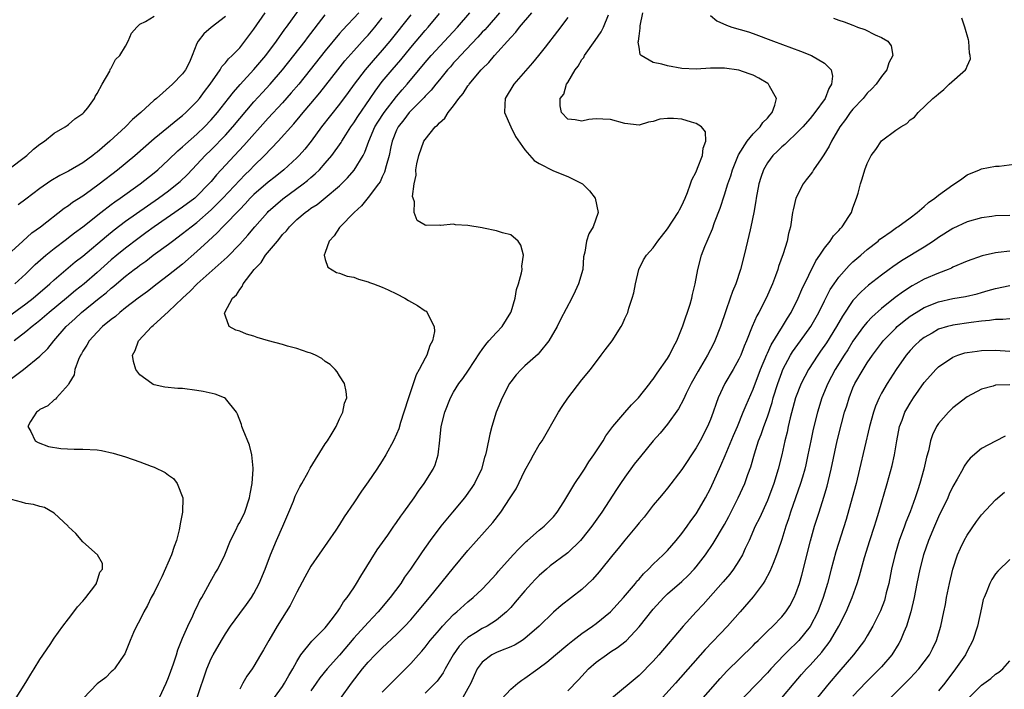
# Model space of a CAD drawing. Units: inches. Extents: x 2640000 to 2643000, y 1473035 to 1476000.
# Drawn here: x 2641538 to 2641676, y 1473894 to 1473988 of the extents above; entities that cross this region are included whole.
import ezdxf

# ---------------------------------------------------------------- set-up
doc = ezdxf.new("R2010")
doc.units = ezdxf.units.IN
doc.header["$MEASUREMENT"] = 0
doc.layers.add('LD26401473_2ft', color=242, linetype='Continuous')

msp = doc.modelspace()

# ---------------------------------------------------------------- linework, layer by layer
at = {"layer": 'LD26401473_2ft'}
for points, elevation in [([(2641537.45, 1473951), (2641539, 1473952.4), (2641539.64, 1473953), (2641540.31, 1473953.69), (2641541.81, 1473955), (2641543, 1473955.95), (2641544.72, 1473957.28), (2641545, 1473957.48), (2641545.84, 1473958.15), (2641547, 1473959.01), (2641549.52, 1473961), (2641551, 1473962.14), (2641551.49, 1473962.51), (2641552.22, 1473963), (2641555.03, 1473965), (2641557, 1473966.58), (2641557.5, 1473967), (2641559, 1473968.37), (2641560.35, 1473969.65), (2641561, 1473970.19), (2641561.41, 1473970.59), (2641563, 1473971.97), (2641564.07, 1473973), (2641565, 1473973.98), (2641565.88, 1473975), (2641567.44, 1473977), (2641568.11, 1473977.89), (2641569.05, 1473978.96), (2641571, 1473981.03), (2641572.67, 1473983), (2641574.15, 1473985), (2641575.32, 1473986.68), (2641575.57, 1473987), (2641577.86, 1473990.14)], 9038), ([(2641534.62, 1473945), (2641539, 1473948.2), (2641540.03, 1473949), (2641542.39, 1473951), (2641543, 1473951.55), (2641545.94, 1473954.06), (2641547, 1473954.89), (2641550.31, 1473957.69), (2641551.42, 1473958.58), (2641553, 1473959.76), (2641556.06, 1473961.94), (2641557.61, 1473963), (2641559, 1473964.04), (2641560.23, 1473965), (2641560.64, 1473965.36), (2641561.66, 1473966.34), (2641563, 1473967.73), (2641564.18, 1473969), (2641565, 1473969.8), (2641567, 1473971.86), (2641568.03, 1473973), (2641571, 1473976.53), (2641572.18, 1473977.82), (2641573.27, 1473979), (2641575, 1473980.99), (2641576.61, 1473983), (2641578.17, 1473985), (2641578.52, 1473985.48), (2641581, 1473988.73)], 9040), ([(2641536.48, 1473967), (2641539.16, 1473969), (2641540.11, 1473969.89), (2641541, 1473970.57), (2641541.64, 1473971), (2641543, 1473972.12), (2641544.55, 1473973), (2641544.79, 1473973.21), (2641545, 1473973.34), (2641545.88, 1473974.12), (2641547, 1473974.86), (2641547.07, 1473974.93), (2641547.15, 1473975), (2641547.69, 1473975.69), (2641548.65, 1473977), (2641548.73, 1473977.27), (2641549, 1473977.68), (2641549.73, 1473979), (2641550.78, 1473980.79), (2641550.86, 1473981), (2641550.88, 1473981.12), (2641551, 1473981.23), (2641551.57, 1473982.43), (2641552.18, 1473983), (2641553, 1473984.31), (2641553.37, 1473985), (2641553.85, 1473986.15), (2641554.58, 1473987), (2641555, 1473987.42), (2641555.79, 1473987.79), (2641557, 1473988.52)], 9032), ([(2641537, 1473955.54), (2641538.58, 1473957), (2641539.87, 1473958.13), (2641541.06, 1473959), (2641544.4, 1473961.6), (2641545, 1473961.98), (2641545.57, 1473962.43), (2641547, 1473963.35), (2641548.23, 1473964.23), (2641549.28, 1473965), (2641551.86, 1473967), (2641554.28, 1473969), (2641557, 1473971.38), (2641559.01, 1473973), (2641560.09, 1473973.91), (2641561, 1473974.58), (2641561.46, 1473975), (2641563, 1473976.56), (2641563.37, 1473977), (2641564.05, 1473977.95), (2641564.88, 1473979), (2641566.27, 1473981), (2641566.52, 1473981.48), (2641567, 1473981.97), (2641567.44, 1473982.56), (2641567.94, 1473983), (2641569, 1473984.09), (2641569.74, 1473985), (2641571, 1473986.72), (2641572.56, 1473989)], 9036), ([(2641537, 1473937.73), (2641538.69, 1473939), (2641541, 1473940.87), (2641542.09, 1473941.91), (2641542.95, 1473943), (2641544.66, 1473945), (2641545.89, 1473946.11), (2641546.83, 1473947), (2641549.32, 1473949), (2641550.27, 1473949.73), (2641551, 1473950.4), (2641551.34, 1473950.66), (2641551.73, 1473951), (2641553, 1473952.05), (2641554.21, 1473953), (2641554.66, 1473953.34), (2641555, 1473953.61), (2641555.82, 1473954.18), (2641556.86, 1473955), (2641559, 1473956.55), (2641559.59, 1473957), (2641561, 1473958.03), (2641562.19, 1473959), (2641563, 1473959.61), (2641565, 1473961.35), (2641566.66, 1473963), (2641569, 1473965.55), (2641569.71, 1473966.29), (2641570.46, 1473967), (2641571, 1473967.56), (2641572.48, 1473969), (2641574.4, 1473971), (2641576.58, 1473973.42), (2641577.5, 1473974.5), (2641577.9, 1473975), (2641579, 1473976.3), (2641580.23, 1473977.77), (2641582.77, 1473981), (2641583.76, 1473982.24), (2641585, 1473983.66), (2641586.58, 1473985.42), (2641587, 1473985.86), (2641587.97, 1473987), (2641589, 1473988.27)], 9044), ([(2641585.7, 1473989), (2641583.42, 1473986.58), (2641583, 1473986.09), (2641581, 1473983.65), (2641578.89, 1473981), (2641577.28, 1473979), (2641576.24, 1473977.76), (2641575, 1473976.38), (2641573, 1473974.21), (2641569.6, 1473970.4), (2641568.26, 1473969), (2641566.4, 1473967), (2641565.74, 1473966.26), (2641565, 1473965.36), (2641564.68, 1473965), (2641563, 1473963.27), (2641562.69, 1473963), (2641561, 1473961.73), (2641557.02, 1473959), (2641555.86, 1473958.14), (2641554.7, 1473957.3), (2641553, 1473955.99), (2641551.79, 1473955), (2641551, 1473954.34), (2641549, 1473952.58), (2641547.17, 1473951), (2641545.96, 1473950.04), (2641544.73, 1473949), (2641542.3, 1473947), (2641541, 1473945.86), (2641540.53, 1473945.47), (2641539.9, 1473945), (2641539, 1473944.26), (2641537.36, 1473943)], 9042), ([(2641567, 1473988.49), (2641565, 1473986.95), (2641563.96, 1473986.04), (2641563.16, 1473985), (2641563, 1473984.67), (2641562.34, 1473983), (2641561.94, 1473982.06), (2641561.39, 1473981), (2641561, 1473980.46), (2641559.57, 1473979), (2641557.33, 1473977), (2641557, 1473976.73), (2641555.13, 1473975), (2641553.98, 1473974.02), (2641553.01, 1473973), (2641550.81, 1473971), (2641549, 1473969.44), (2641548.74, 1473969.26), (2641548.43, 1473969), (2641547, 1473967.94), (2641545, 1473966.78), (2641543.8, 1473966.2), (2641542.54, 1473965.46), (2641541, 1473964.38), (2641539, 1473962.86), (2641537.93, 1473962.07)], 9034), ([(2641593, 1473988.71), (2641590.06, 1473985), (2641589, 1473983.74), (2641587.71, 1473982.29), (2641586.59, 1473981), (2641585.04, 1473979), (2641584.19, 1473977.81), (2641583, 1473976.2), (2641580.49, 1473973), (2641579.01, 1473970.99), (2641578.12, 1473969.88), (2641577.34, 1473969), (2641577, 1473968.66), (2641575.18, 1473967), (2641573.98, 1473966.02), (2641573, 1473965.26), (2641571, 1473963.51), (2641570.49, 1473963), (2641569.78, 1473962.22), (2641569, 1473961.44), (2641568.8, 1473961.2), (2641567, 1473959.35), (2641566.63, 1473959), (2641565.85, 1473958.15), (2641564.58, 1473957), (2641563, 1473955.51), (2641561, 1473953.77), (2641559, 1473952.19), (2641557.41, 1473951), (2641556.06, 1473949.94), (2641554.78, 1473949), (2641553, 1473947.62), (2641552.21, 1473947), (2641551.57, 1473946.43), (2641551, 1473946.01), (2641549.78, 1473945), (2641549, 1473944.22), (2641547.89, 1473943), (2641547.58, 1473942.42), (2641547, 1473941.55), (2641546.81, 1473941.19), (2641546.68, 1473941), (2641546.39, 1473940.39), (2641545.89, 1473939), (2641545.78, 1473938.22), (2641545.06, 1473937), (2641545, 1473936.88), (2641543.33, 1473935), (2641543.19, 1473934.81), (2641543, 1473934.72), (2641542.1, 1473933.9), (2641541, 1473933.37), (2641540.8, 1473933.2), (2641540.49, 1473933), (2641539.69, 1473931.69), (2641539.31, 1473931), (2641539.71, 1473930.29), (2641540.33, 1473929), (2641540.73, 1473928.73), (2641542.19, 1473928.19), (2641543.91, 1473927.91), (2641545.81, 1473927.81), (2641547, 1473927.82), (2641549, 1473927.7), (2641549.61, 1473927.61), (2641551.27, 1473927.27), (2641553, 1473926.74), (2641555, 1473926.06), (2641556.57, 1473925.43), (2641557, 1473925.28), (2641558.54, 1473924.54), (2641559, 1473924.18), (2641559.72, 1473923.72), (2641560.22, 1473923), (2641561.02, 1473921), (2641560.98, 1473919), (2641560.64, 1473917.36), (2641560.62, 1473917), (2641560.52, 1473916.52), (2641560.12, 1473915), (2641559.82, 1473914.18), (2641559.43, 1473913), (2641558.07, 1473909.93), (2641557.6, 1473909), (2641557, 1473907.74), (2641556.6, 1473907), (2641556.09, 1473905.91), (2641555.54, 1473905), (2641555, 1473903.82), (2641554.55, 1473903), (2641554.1, 1473902.1), (2641553.63, 1473901), (2641553.47, 1473900.53), (2641552.88, 1473899.12), (2641552.33, 1473898.33), (2641551.46, 1473897), (2641551.23, 1473896.77), (2641551, 1473896.58), (2641550.21, 1473895.79), (2641549, 1473894.93), (2641547.11, 1473892.89)], 9046), ([(2641557.78, 1473893), (2641558.68, 1473895), (2641559, 1473895.79), (2641559.33, 1473896.67), (2641559.7, 1473897.7), (2641560.14, 1473899), (2641560.34, 1473899.66), (2641561, 1473901.31), (2641561.73, 1473903), (2641562.44, 1473904.44), (2641562.77, 1473905.23), (2641563, 1473905.68), (2641563.42, 1473906.58), (2641563.68, 1473907), (2641564.55, 1473908.55), (2641564.85, 1473909.15), (2641565.57, 1473910.43), (2641565.93, 1473911), (2641566.93, 1473913), (2641567.73, 1473915), (2641568.46, 1473916.46), (2641568.81, 1473917.19), (2641569, 1473917.52), (2641569.7, 1473919), (2641570.38, 1473921), (2641570.46, 1473921.54), (2641570.74, 1473923), (2641570.89, 1473925), (2641570.87, 1473925.13), (2641570.72, 1473927), (2641570.36, 1473928.36), (2641569.49, 1473930.51), (2641569.31, 1473931), (2641569.27, 1473931.27), (2641568.71, 1473932.71), (2641568.54, 1473933), (2641567, 1473934.93), (2641566.88, 1473935), (2641565.54, 1473935.54), (2641563.9, 1473935.9), (2641563, 1473936.05), (2641561, 1473936.3), (2641560.33, 1473936.33), (2641558.49, 1473936.49), (2641557, 1473936.83), (2641556.87, 1473936.87), (2641556.68, 1473937), (2641555, 1473938.26), (2641554.46, 1473939), (2641554.1, 1473940.1), (2641553.98, 1473941), (2641554.36, 1473941.64), (2641554.81, 1473943), (2641556.68, 1473945), (2641556.86, 1473945.14), (2641559, 1473947.1), (2641560.96, 1473949), (2641562.04, 1473949.96), (2641563.05, 1473951), (2641567.26, 1473954.74), (2641569, 1473956.57), (2641570.16, 1473957.84), (2641571.13, 1473959), (2641572.88, 1473961), (2641573, 1473961.12), (2641575.07, 1473962.93), (2641577.91, 1473965), (2641578.52, 1473965.48), (2641579, 1473965.91), (2641579.59, 1473966.41), (2641580.17, 1473967), (2641581, 1473967.93), (2641581.92, 1473969), (2641583.21, 1473970.79), (2641583.33, 1473971), (2641583.87, 1473971.87), (2641584.6, 1473973), (2641585, 1473973.56), (2641585.55, 1473974.45), (2641587.31, 1473977), (2641587.99, 1473978.01), (2641589, 1473979.35), (2641590.36, 1473981), (2641591.59, 1473982.41), (2641593, 1473984.13), (2641595, 1473986.51), (2641595.43, 1473987), (2641597, 1473988.9)], 9048), ([(2641563.02, 1473892.98), (2641564.39, 1473897), (2641565, 1473898.45), (2641565.27, 1473899), (2641566.43, 1473901), (2641567, 1473901.93), (2641567.72, 1473903), (2641569, 1473904.77), (2641569.96, 1473906.04), (2641570.64, 1473907), (2641571, 1473907.6), (2641571.75, 1473909), (2641572.58, 1473911), (2641573.33, 1473913), (2641574.16, 1473915), (2641575.05, 1473917), (2641575.9, 1473919), (2641576.54, 1473920.54), (2641576.79, 1473921.21), (2641577.45, 1473922.55), (2641577.72, 1473923), (2641578.61, 1473924.61), (2641578.87, 1473925.13), (2641581, 1473928.56), (2641581.32, 1473929), (2641581.84, 1473929.84), (2641582.52, 1473931), (2641583, 1473932.09), (2641583.46, 1473933), (2641583.72, 1473934.28), (2641584.01, 1473935), (2641583.92, 1473935.92), (2641583.72, 1473937), (2641583, 1473938.08), (2641582.65, 1473938.65), (2641582.39, 1473939), (2641581.68, 1473939.68), (2641581, 1473940.13), (2641580.52, 1473940.52), (2641579.65, 1473941), (2641579, 1473941.28), (2641578.61, 1473941.39), (2641577, 1473941.95), (2641575.72, 1473942.28), (2641575, 1473942.49), (2641573.02, 1473943.02), (2641571.47, 1473943.47), (2641571, 1473943.67), (2641569.94, 1473943.94), (2641569, 1473944.37), (2641568.48, 1473944.48), (2641567.54, 1473945), (2641567, 1473946.45), (2641566.89, 1473946.89), (2641566.91, 1473947), (2641567.97, 1473949), (2641568.55, 1473949.45), (2641569, 1473950.2), (2641569.37, 1473950.63), (2641569.5, 1473951), (2641571.02, 1473953), (2641571.99, 1473954.01), (2641572.64, 1473955), (2641574.28, 1473957), (2641574.62, 1473957.38), (2641575, 1473957.89), (2641575.55, 1473958.45), (2641575.97, 1473959), (2641577, 1473960), (2641578.16, 1473961), (2641578.66, 1473961.34), (2641579, 1473961.61), (2641579.86, 1473962.14), (2641581, 1473963.06), (2641583, 1473964.74), (2641584.14, 1473965.86), (2641585.07, 1473966.93), (2641586.3, 1473969), (2641586.54, 1473969.46), (2641587.09, 1473971), (2641587.96, 1473973), (2641588.35, 1473973.65), (2641589.24, 1473975), (2641591, 1473977.26), (2641591.79, 1473978.21), (2641592.48, 1473979), (2641595, 1473982.02), (2641595.85, 1473983), (2641599.52, 1473987), (2641601.25, 1473989)], 9050), ([(2641605.45, 1473989), (2641603.68, 1473987), (2641603.37, 1473986.63), (2641603, 1473986.26), (2641602.41, 1473985.59), (2641599.95, 1473983), (2641599.51, 1473982.49), (2641599, 1473981.96), (2641598.56, 1473981.44), (2641598.14, 1473981), (2641597, 1473979.62), (2641596.49, 1473979), (2641595.85, 1473978.15), (2641595, 1473977.3), (2641594.86, 1473977.14), (2641593, 1473975.26), (2641592.77, 1473975), (2641592.02, 1473973.98), (2641591.22, 1473973), (2641591, 1473972.53), (2641590.4, 1473971), (2641590.2, 1473970.2), (2641589.94, 1473969), (2641589.53, 1473967.53), (2641589.32, 1473966.67), (2641589, 1473966.02), (2641588.68, 1473965.32), (2641588.46, 1473965), (2641587, 1473963.09), (2641586.06, 1473961.94), (2641585.04, 1473961), (2641583.08, 1473959), (2641583.06, 1473958.94), (2641583, 1473958.88), (2641582.26, 1473957.74), (2641581.53, 1473957), (2641581, 1473955.4), (2641580.84, 1473955), (2641581, 1473954.39), (2641581.35, 1473953.35), (2641582.58, 1473952.59), (2641583, 1473952.51), (2641584.09, 1473952.09), (2641585, 1473951.92), (2641585.66, 1473951.66), (2641587, 1473951.3), (2641587.2, 1473951.2), (2641587.78, 1473951), (2641589, 1473950.53), (2641589.83, 1473950.17), (2641591, 1473949.61), (2641592.17, 1473949), (2641592.68, 1473948.68), (2641593.95, 1473947.95), (2641595, 1473947.22), (2641595.15, 1473947.15), (2641595.3, 1473947), (2641595.46, 1473946.54), (2641596.28, 1473945), (2641596.31, 1473944.31), (2641596.04, 1473943), (2641595.66, 1473942.34), (2641595.24, 1473941), (2641595, 1473940.57), (2641594.19, 1473939), (2641593.76, 1473938.24), (2641592.65, 1473935), (2641592.03, 1473933), (2641591.55, 1473931.55), (2641591.32, 1473930.68), (2641591, 1473929.91), (2641590.58, 1473929), (2641589.5, 1473927), (2641589, 1473926.2), (2641588.21, 1473925), (2641587, 1473923.23), (2641586.08, 1473921.92), (2641585, 1473920.28), (2641583.67, 1473918.33), (2641583, 1473917.26), (2641582.48, 1473916.48), (2641579, 1473911.39), (2641578.14, 1473909.86), (2641577, 1473907.76), (2641576.63, 1473907), (2641576.08, 1473905.92), (2641575.53, 1473905), (2641574.26, 1473903), (2641573.07, 1473901), (2641572.34, 1473899.66), (2641571.93, 1473899), (2641571, 1473897.41), (2641570.74, 1473897), (2641570.02, 1473895.98), (2641569.45, 1473895), (2641569, 1473894.15)], 9052), ([(2641573.89, 1473893), (2641575, 1473894.54), (2641575.3, 1473895), (2641575.9, 1473896.1), (2641576.45, 1473897), (2641577, 1473898.05), (2641577.59, 1473899), (2641579.1, 1473900.9), (2641579.23, 1473901), (2641581, 1473902.78), (2641581.19, 1473903), (2641581.85, 1473903.85), (2641582.7, 1473905), (2641583, 1473905.43), (2641583.58, 1473906.42), (2641584.09, 1473907), (2641585, 1473908.39), (2641585.39, 1473909), (2641585.97, 1473910.03), (2641588.29, 1473913.71), (2641589.77, 1473915.77), (2641590.63, 1473917), (2641590.77, 1473917.23), (2641591, 1473917.53), (2641591.58, 1473918.42), (2641592.03, 1473919), (2641593.45, 1473921), (2641594.06, 1473921.94), (2641594.89, 1473923), (2641596.13, 1473925), (2641596.39, 1473925.61), (2641596.84, 1473927), (2641597.08, 1473929.08), (2641597.27, 1473931), (2641597.75, 1473933), (2641598.55, 1473935), (2641599, 1473935.8), (2641599.75, 1473937), (2641600.28, 1473937.72), (2641601.1, 1473938.9), (2641602.66, 1473941.34), (2641603, 1473941.77), (2641603.51, 1473942.49), (2641603.95, 1473943), (2641605, 1473944.16), (2641605.82, 1473945), (2641607.04, 1473946.96), (2641607.09, 1473947.09), (2641607.64, 1473949), (2641607.8, 1473950.2), (2641608.09, 1473951), (2641608.54, 1473952.54), (2641608.59, 1473953), (2641608.55, 1473953.45), (2641608.81, 1473955), (2641608.44, 1473956.44), (2641608.05, 1473957), (2641607, 1473957.87), (2641605.86, 1473958.14), (2641605, 1473958.45), (2641603.21, 1473958.79), (2641603, 1473958.85), (2641601, 1473959.19), (2641599.28, 1473959.28), (2641599, 1473959.34), (2641597.18, 1473959.18), (2641597, 1473959.2), (2641595.16, 1473959.16), (2641595, 1473959.23), (2641593.89, 1473959.89), (2641593.48, 1473961), (2641593.53, 1473962.47), (2641593.32, 1473963), (2641593.24, 1473963.24), (2641593.45, 1473965), (2641593.75, 1473966.25), (2641593.71, 1473967), (2641593.84, 1473967.84), (2641594.13, 1473969), (2641594.84, 1473971), (2641595, 1473971.25), (2641596.43, 1473973), (2641596.75, 1473973.25), (2641597, 1473973.57), (2641597.76, 1473974.24), (2641598.24, 1473975), (2641599, 1473975.94), (2641599.75, 1473977), (2641600.32, 1473977.68), (2641601, 1473978.75), (2641601.11, 1473978.89), (2641601.17, 1473979), (2641602.85, 1473981), (2641603, 1473981.16), (2641603.95, 1473982.05), (2641604.73, 1473983), (2641607, 1473985.55), (2641607.71, 1473986.29), (2641608.23, 1473987), (2641609.95, 1473989)], 9054), ([(2641615, 1473988.33), (2641613.56, 1473986.44), (2641611.82, 1473984.18), (2641610.89, 1473983), (2641610.04, 1473981.96), (2641607.42, 1473979), (2641606.23, 1473977), (2641606.16, 1473976.16), (2641606.14, 1473975), (2641607, 1473973), (2641607.66, 1473971.66), (2641609, 1473969.8), (2641610.29, 1473968.29), (2641611, 1473967.88), (2641613, 1473966.85), (2641615, 1473966.03), (2641617, 1473965.05), (2641617.07, 1473965), (2641618.04, 1473964.04), (2641618.85, 1473963), (2641619.27, 1473961), (2641618.57, 1473959), (2641617.98, 1473958.02), (2641617.63, 1473957), (2641617.42, 1473955.42), (2641617.23, 1473954.77), (2641617.1, 1473953), (2641616.53, 1473951), (2641616.03, 1473949.97), (2641615.58, 1473949), (2641614, 1473946), (2641613.53, 1473945), (2641612.36, 1473943), (2641611, 1473941.31), (2641610.85, 1473941.15), (2641609, 1473939.51), (2641608.45, 1473939), (2641607.77, 1473938.23), (2641607, 1473937.24), (2641606.84, 1473937), (2641605.82, 1473935), (2641604.98, 1473933), (2641604.35, 1473931), (2641604.08, 1473929.92), (2641603.62, 1473927.62), (2641603.47, 1473927), (2641603.35, 1473926.65), (2641602.89, 1473925), (2641601.93, 1473923), (2641601.56, 1473922.44), (2641600.54, 1473921), (2641598.85, 1473919), (2641597.2, 1473917), (2641595.7, 1473915), (2641594.58, 1473913.42), (2641592.96, 1473911), (2641592.13, 1473909.87), (2641591.59, 1473909), (2641590.12, 1473907), (2641588.44, 1473905), (2641587, 1473903.53), (2641585, 1473901.34), (2641583, 1473898.93), (2641581.25, 1473897), (2641580.25, 1473895.75), (2641579.73, 1473895), (2641579, 1473893.94)], 9056), ([(2641583.15, 1473892.85), (2641584.67, 1473895), (2641586.23, 1473897), (2641587, 1473897.93), (2641588.02, 1473899), (2641589, 1473899.96), (2641591, 1473901.82), (2641592.17, 1473903), (2641593, 1473903.91), (2641593.95, 1473905), (2641595.61, 1473907), (2641599, 1473911.17), (2641601, 1473913.59), (2641604.48, 1473917.52), (2641605.61, 1473919), (2641606.94, 1473921), (2641607.75, 1473922.25), (2641609, 1473924.83), (2641609.76, 1473926.24), (2641610.22, 1473927), (2641611, 1473928.41), (2641611.4, 1473929), (2641613.72, 1473933), (2641614.22, 1473933.78), (2641615.02, 1473934.98), (2641617, 1473937.52), (2641618.18, 1473939), (2641619.7, 1473941), (2641620.27, 1473941.73), (2641621.22, 1473943), (2641622.48, 1473945), (2641622.66, 1473945.34), (2641623, 1473946.14), (2641623.41, 1473947), (2641623.57, 1473947.57), (2641624.05, 1473949), (2641624.26, 1473949.74), (2641624.48, 1473951), (2641624.96, 1473953), (2641625.64, 1473954.36), (2641626.05, 1473955), (2641627, 1473956.06), (2641627.65, 1473957), (2641629, 1473958.69), (2641630.48, 1473961), (2641630.65, 1473961.35), (2641631, 1473961.97), (2641631.46, 1473963), (2641631.78, 1473963.78), (2641632.23, 1473965), (2641632.42, 1473965.58), (2641633, 1473966.71), (2641633.2, 1473967.2), (2641633.88, 1473969), (2641633.97, 1473970.03), (2641634.38, 1473971), (2641634.31, 1473972.31), (2641633.75, 1473973), (2641633, 1473973.49), (2641632.36, 1473973.64), (2641631, 1473974.09), (2641629.82, 1473974.18), (2641629, 1473974.18), (2641627.93, 1473974.07), (2641627, 1473973.75), (2641626.33, 1473973.67), (2641625, 1473973.25), (2641623, 1473973.47), (2641621, 1473974.03), (2641619.91, 1473974.09), (2641619, 1473974.11), (2641617.98, 1473974.02), (2641617, 1473973.78), (2641616.02, 1473973.98), (2641615, 1473974.07), (2641614.13, 1473975), (2641613.94, 1473975.94), (2641613.96, 1473977), (2641614.43, 1473977.57), (2641614.85, 1473979), (2641615, 1473979.22), (2641616.05, 1473981), (2641616.47, 1473981.53), (2641617, 1473982.43), (2641617.25, 1473982.75), (2641617.35, 1473983), (2641618.87, 1473985.13), (2641619.68, 1473986.32), (2641620.02, 1473987), (2641620.73, 1473988.73)], 9058), ([(2641589, 1473893.73), (2641590.61, 1473895.39), (2641593, 1473897.78), (2641594.07, 1473899), (2641594.52, 1473899.48), (2641595, 1473900.05), (2641595.73, 1473901), (2641597, 1473902.5), (2641597.44, 1473903), (2641599, 1473904.63), (2641599.44, 1473905), (2641601, 1473906.41), (2641601.72, 1473907), (2641603, 1473908.21), (2641603.76, 1473909), (2641605, 1473910.34), (2641605.3, 1473910.7), (2641607.37, 1473913), (2641608.13, 1473913.86), (2641609.15, 1473914.85), (2641609.35, 1473915), (2641611, 1473916.45), (2641611.68, 1473917), (2641613, 1473918.33), (2641613.53, 1473919), (2641614.45, 1473920.45), (2641614.86, 1473921.14), (2641615, 1473921.35), (2641616, 1473923), (2641617, 1473924.47), (2641617.35, 1473925), (2641617.97, 1473926.03), (2641618.66, 1473927), (2641619.95, 1473929), (2641620.33, 1473929.67), (2641621.32, 1473931), (2641623, 1473932.96), (2641623.95, 1473934.05), (2641624.9, 1473935), (2641626.49, 1473937), (2641626.7, 1473937.3), (2641627, 1473937.65), (2641627.53, 1473938.47), (2641629, 1473940.55), (2641629.27, 1473941), (2641629.84, 1473942.16), (2641630.3, 1473943), (2641631.13, 1473945.13), (2641632.15, 1473948.15), (2641632.39, 1473949), (2641632.49, 1473949.51), (2641632.86, 1473951), (2641633.22, 1473953), (2641633.77, 1473955), (2641634.22, 1473956.22), (2641634.54, 1473957), (2641634.7, 1473957.3), (2641635.28, 1473958.72), (2641635.58, 1473959.58), (2641636.38, 1473961.62), (2641637, 1473963.47), (2641637.47, 1473965), (2641637.85, 1473966.15), (2641638.1, 1473967), (2641638.93, 1473969.07), (2641640.15, 1473971), (2641641, 1473972.02), (2641641.97, 1473973), (2641642.37, 1473973.63), (2641643, 1473974.23), (2641643.34, 1473974.66), (2641643.66, 1473975), (2641644.05, 1473976.05), (2641644.27, 1473977), (2641643.31, 1473978.69), (2641643.17, 1473979), (2641643.08, 1473979.08), (2641641.81, 1473979.81), (2641641, 1473980.24), (2641640.43, 1473980.43), (2641639, 1473980.96), (2641637, 1473981.23), (2641636.76, 1473981.24), (2641635, 1473981.22), (2641633, 1473981.11), (2641631, 1473981.21), (2641629, 1473981.55), (2641628.19, 1473981.81), (2641627, 1473982.02), (2641625.28, 1473983), (2641625.14, 1473983.14), (2641625, 1473984.16), (2641624.88, 1473984.88), (2641624.91, 1473985), (2641625, 1473985.7), (2641625.18, 1473986.82), (2641625.16, 1473987), (2641625.18, 1473987.18), (2641625.51, 1473989)], 9060), ([(2641635, 1473988.6), (2641635.89, 1473987.89), (2641637.28, 1473987.28), (2641637.99, 1473987), (2641640.34, 1473986.34), (2641641, 1473986.11), (2641643.86, 1473985), (2641647.62, 1473983.62), (2641649.2, 1473983), (2641651, 1473981.92), (2641651.92, 1473981), (2641652.13, 1473980.13), (2641652, 1473979), (2641651.6, 1473978.4), (2641651.1, 1473977), (2641649.66, 1473975), (2641649, 1473974.16), (2641647.97, 1473973), (2641647, 1473972.01), (2641645.9, 1473971), (2641645.45, 1473970.55), (2641645, 1473970.2), (2641644.4, 1473969.6), (2641643.78, 1473969), (2641643, 1473967.97), (2641642.44, 1473967), (2641642.08, 1473965.92), (2641641.8, 1473965), (2641641.41, 1473963), (2641641.37, 1473962.63), (2641641.08, 1473961), (2641640.68, 1473959), (2641640.57, 1473958.57), (2641640.23, 1473957), (2641639.75, 1473955), (2641639.24, 1473953), (2641638.56, 1473951), (2641638.09, 1473949.91), (2641637.8, 1473949), (2641637.19, 1473947.19), (2641636.42, 1473945), (2641635.62, 1473943), (2641635.42, 1473942.58), (2641634.62, 1473941), (2641633.27, 1473938.73), (2641632.31, 1473937), (2641631.62, 1473935.62), (2641631.22, 1473934.78), (2641630.51, 1473933.49), (2641629, 1473931.32), (2641627.95, 1473930.05), (2641627, 1473928.98), (2641625.19, 1473926.81), (2641624.31, 1473925.69), (2641623, 1473923.88), (2641622.39, 1473923), (2641621.83, 1473922.17), (2641619.77, 1473919), (2641618.38, 1473917), (2641617, 1473915.26), (2641616.78, 1473915), (2641615, 1473913.3), (2641614.84, 1473913.16), (2641612.55, 1473911.45), (2641612.01, 1473911), (2641611, 1473910.12), (2641610.44, 1473909.56), (2641609.93, 1473909), (2641609, 1473907.96), (2641607.65, 1473906.35), (2641607, 1473905.61), (2641606.43, 1473905), (2641605, 1473903.83), (2641603.71, 1473903), (2641603, 1473902.65), (2641602.05, 1473902.05), (2641601, 1473901.42), (2641600.54, 1473901), (2641599.79, 1473900.21), (2641598.93, 1473899), (2641597.82, 1473897), (2641597.54, 1473896.46), (2641596.7, 1473895.3), (2641596.42, 1473895), (2641595, 1473893.62)], 9062), ([(2641652.26, 1473988.26), (2641653, 1473987.98), (2641653.75, 1473987.75), (2641655, 1473987.24), (2641655.19, 1473987.19), (2641655.64, 1473987), (2641656.64, 1473986.64), (2641658.1, 1473985.9), (2641659, 1473985.55), (2641659.88, 1473985), (2641660.37, 1473984.37), (2641660.6, 1473983), (2641660.01, 1473981.99), (2641659.74, 1473981), (2641659, 1473980.07), (2641658.24, 1473979), (2641657.65, 1473978.35), (2641657, 1473977.71), (2641656.42, 1473977), (2641655, 1473975.5), (2641654.61, 1473975), (2641653.95, 1473974.05), (2641653.17, 1473973), (2641651.99, 1473971), (2641651.68, 1473970.32), (2641650.92, 1473969.08), (2641650.54, 1473968.54), (2641649.48, 1473967), (2641649.31, 1473966.69), (2641649, 1473966.27), (2641648.43, 1473965.57), (2641648.01, 1473965), (2641647, 1473963.02), (2641646.61, 1473961.39), (2641646.54, 1473961), (2641646.24, 1473959), (2641645.97, 1473958.03), (2641645.77, 1473957), (2641645.21, 1473955.21), (2641644.56, 1473953.44), (2641644.44, 1473953), (2641644.14, 1473952.14), (2641643.71, 1473951), (2641642.84, 1473949), (2641641.81, 1473947), (2641641.51, 1473946.49), (2641640.88, 1473945), (2641640.05, 1473943), (2641639.73, 1473942.27), (2641639.25, 1473941), (2641639, 1473940.45), (2641638.21, 1473939), (2641637.04, 1473937), (2641636.1, 1473935), (2641635.8, 1473934.2), (2641635.39, 1473933), (2641635, 1473931.97), (2641634.58, 1473931), (2641633.55, 1473929), (2641633, 1473928.02), (2641631, 1473924.98), (2641629, 1473922.37), (2641628.38, 1473921.62), (2641627.85, 1473921), (2641627, 1473919.97), (2641625.7, 1473918.3), (2641625, 1473917.48), (2641624.64, 1473917), (2641623, 1473915.08), (2641622.09, 1473913.91), (2641621.31, 1473913), (2641619.4, 1473910.6), (2641618.48, 1473909.52), (2641617, 1473908.13), (2641615.55, 1473907), (2641614.09, 1473905.91), (2641613, 1473904.96), (2641610.99, 1473903), (2641609, 1473901.26), (2641608.62, 1473901), (2641607.61, 1473900.39), (2641607, 1473900.12), (2641605.55, 1473899.55), (2641605, 1473899.31), (2641604.38, 1473899), (2641603, 1473897.93), (2641602.32, 1473897), (2641601.9, 1473896.1), (2641601.41, 1473895), (2641601, 1473894.25), (2641600.27, 1473893)], 9064), ([(2641605, 1473892.03), (2641607, 1473894.17), (2641607.99, 1473895), (2641608.56, 1473895.44), (2641609, 1473895.7), (2641610.79, 1473897), (2641611, 1473897.14), (2641612.06, 1473897.94), (2641613.27, 1473899), (2641615, 1473900.43), (2641615.72, 1473901), (2641617, 1473901.97), (2641618.48, 1473903), (2641619, 1473903.38), (2641620.99, 1473905.01), (2641622.81, 1473907), (2641624.48, 1473909), (2641624.7, 1473909.3), (2641625, 1473909.61), (2641625.64, 1473910.36), (2641626.31, 1473911), (2641627, 1473911.71), (2641628.39, 1473913), (2641629, 1473913.62), (2641630.2, 1473915), (2641631, 1473915.98), (2641631.73, 1473917), (2641632.24, 1473917.76), (2641633, 1473918.77), (2641633.15, 1473919), (2641634.32, 1473921), (2641635, 1473922.31), (2641636.49, 1473925.51), (2641637.09, 1473926.91), (2641638.25, 1473929.75), (2641638.79, 1473931), (2641639.62, 1473933), (2641640, 1473934), (2641641, 1473936.24), (2641642.03, 1473939), (2641642.91, 1473941.09), (2641643, 1473941.27), (2641643.54, 1473942.46), (2641645.13, 1473945), (2641645.81, 1473946.19), (2641646.32, 1473947), (2641647.32, 1473949), (2641647.81, 1473950.19), (2641649.79, 1473954.21), (2641650.35, 1473955), (2641651, 1473956), (2641651.8, 1473957), (2641652.26, 1473957.74), (2641653, 1473958.48), (2641653.23, 1473958.77), (2641653.48, 1473959), (2641654.42, 1473960.42), (2641654.78, 1473961), (2641655, 1473961.65), (2641655.5, 1473963), (2641655.71, 1473963.71), (2641656.03, 1473965), (2641656.29, 1473965.71), (2641656.66, 1473967), (2641657, 1473967.88), (2641657.56, 1473969), (2641658.19, 1473969.81), (2641659, 1473971.03), (2641661, 1473972.52), (2641661.7, 1473973), (2641662.53, 1473973.47), (2641663, 1473973.98), (2641663.62, 1473974.38), (2641664.14, 1473975), (2641666.21, 1473977), (2641666.66, 1473977.34), (2641667, 1473977.65), (2641667.76, 1473978.24), (2641668.49, 1473979), (2641670.77, 1473981), (2641670.88, 1473981.12), (2641671, 1473981.52), (2641671.47, 1473982.53), (2641671.42, 1473983), (2641671.33, 1473983.33), (2641671.22, 1473985), (2641671.19, 1473985.19), (2641670.69, 1473987), (2641670.26, 1473988.26)], 9066), ([(2641615, 1473893.93), (2641616.51, 1473895.49), (2641617.91, 1473897), (2641619, 1473897.96), (2641620.43, 1473899), (2641621, 1473899.38), (2641622, 1473900), (2641623, 1473900.8), (2641623.22, 1473901), (2641625, 1473902.89), (2641627, 1473905.37), (2641628.46, 1473907), (2641629, 1473907.52), (2641631, 1473909.28), (2641631.89, 1473910.11), (2641632.73, 1473911), (2641633, 1473911.32), (2641634.31, 1473913), (2641635.4, 1473914.6), (2641637, 1473917.24), (2641637.61, 1473918.39), (2641638.92, 1473921), (2641639.81, 1473923), (2641640.25, 1473924.25), (2641640.66, 1473925.34), (2641641.17, 1473927.17), (2641641.76, 1473929), (2641642.12, 1473929.88), (2641642.5, 1473931), (2641643, 1473932.34), (2641643.65, 1473934.35), (2641643.82, 1473935), (2641644.44, 1473937), (2641645, 1473938.56), (2641645.18, 1473939), (2641646.24, 1473941), (2641646.53, 1473941.47), (2641647.66, 1473943), (2641649.1, 1473945), (2641650.2, 1473947), (2641651, 1473948.62), (2641651.81, 1473950.19), (2641652.35, 1473951), (2641653, 1473951.93), (2641654.45, 1473953.55), (2641655, 1473954.06), (2641656.12, 1473955), (2641657, 1473955.79), (2641658.51, 1473957), (2641658.76, 1473957.24), (2641659, 1473957.42), (2641660.33, 1473958.33), (2641661.11, 1473958.89), (2641661.3, 1473959), (2641663, 1473960.23), (2641664, 1473961), (2641665, 1473961.85), (2641665.6, 1473962.4), (2641666.48, 1473963), (2641667, 1473963.42), (2641669, 1473964.86), (2641669.25, 1473965), (2641670.26, 1473965.74), (2641671, 1473966.26), (2641672.72, 1473967), (2641673, 1473967.14), (2641675, 1473967.48), (2641675.51, 1473967.51), (2641679, 1473967.94)], 9068), ([(2641677, 1473960.57), (2641675, 1473960.54), (2641674.46, 1473960.46), (2641673, 1473960.27), (2641671, 1473959.67), (2641669, 1473958.77), (2641667, 1473957.5), (2641666.31, 1473957), (2641665, 1473956.13), (2641661.79, 1473954.21), (2641660.6, 1473953.4), (2641660.08, 1473953), (2641659, 1473952.21), (2641657.19, 1473950.81), (2641656.13, 1473949.87), (2641655, 1473948.64), (2641653.53, 1473946.47), (2641652.7, 1473945), (2641651.29, 1473942.71), (2641650.46, 1473941.54), (2641650.05, 1473941), (2641648.74, 1473939), (2641647.73, 1473937), (2641646.96, 1473935), (2641646.2, 1473932.2), (2641645.93, 1473931), (2641645.77, 1473930.22), (2641645.46, 1473929), (2641645, 1473927.01), (2641644.49, 1473925), (2641643.88, 1473923), (2641643.16, 1473921), (2641643, 1473920.63), (2641641.87, 1473918.13), (2641641.3, 1473917), (2641640.42, 1473915), (2641639.88, 1473913.88), (2641639.5, 1473913), (2641639, 1473912.15), (2641638.24, 1473911), (2641637.71, 1473910.29), (2641636.79, 1473909.21), (2641633.97, 1473906.03), (2641633, 1473905), (2641631.2, 1473903), (2641627.78, 1473899), (2641627, 1473898.11), (2641625, 1473896.06), (2641621.14, 1473892.86)], 9070), ([(2641677, 1473955.58), (2641675.37, 1473955.37), (2641675, 1473955.35), (2641673.1, 1473954.9), (2641671, 1473954.17), (2641669, 1473953.31), (2641668.81, 1473953.19), (2641668.36, 1473953), (2641667, 1473952.5), (2641665, 1473951.65), (2641663.83, 1473951), (2641663.29, 1473950.71), (2641662.06, 1473949.94), (2641660.91, 1473949.09), (2641659, 1473947.56), (2641657.66, 1473946.34), (2641657, 1473945.62), (2641656.49, 1473945), (2641655, 1473942.96), (2641654.26, 1473941.74), (2641653.76, 1473941), (2641652.5, 1473939), (2641651.47, 1473937), (2641650.65, 1473935), (2641650.01, 1473933), (2641649.4, 1473930.6), (2641649.07, 1473929), (2641648.68, 1473927), (2641648.39, 1473925.61), (2641648.24, 1473925), (2641647.9, 1473923.9), (2641647.64, 1473923), (2641646.23, 1473919), (2641645.94, 1473918.06), (2641645.56, 1473917), (2641645, 1473915.17), (2641644.47, 1473913.53), (2641644.28, 1473913), (2641643.79, 1473911.79), (2641643.35, 1473910.65), (2641642.65, 1473909.35), (2641642.41, 1473909), (2641641, 1473907.11), (2641639.19, 1473905), (2641637.4, 1473903), (2641634.29, 1473899.71), (2641630.11, 1473895), (2641628.3, 1473893)], 9072), ([(2641633, 1473891.83), (2641636.36, 1473895.64), (2641637.33, 1473896.67), (2641641, 1473900.3), (2641641.34, 1473900.66), (2641641.71, 1473901), (2641643, 1473902.3), (2641643.75, 1473903), (2641645, 1473904.3), (2641645.58, 1473905), (2641646.14, 1473905.86), (2641646.75, 1473907), (2641647, 1473907.58), (2641647.48, 1473909), (2641647.83, 1473910.17), (2641649.03, 1473914.97), (2641649.61, 1473917), (2641650.24, 1473919), (2641650.93, 1473921.07), (2641651.39, 1473922.61), (2641651.96, 1473925), (2641652.77, 1473929), (2641653.37, 1473931.37), (2641653.83, 1473933), (2641654.12, 1473933.88), (2641654.45, 1473935), (2641655, 1473936.41), (2641655.26, 1473937), (2641656.42, 1473939), (2641657, 1473939.9), (2641657.75, 1473941), (2641659, 1473942.69), (2641659.24, 1473943), (2641661, 1473944.8), (2641661.21, 1473945), (2641662.18, 1473945.82), (2641663, 1473946.44), (2641663.85, 1473947), (2641665, 1473947.69), (2641667, 1473948.49), (2641669, 1473948.92), (2641670.77, 1473949.23), (2641672.4, 1473949.6), (2641673, 1473949.79), (2641673.95, 1473950.05), (2641675, 1473950.36), (2641677, 1473950.78)], 9074), ([(2641677, 1473946.09), (2641676.01, 1473945.99), (2641675, 1473945.99), (2641674.16, 1473945.84), (2641673, 1473945.74), (2641671.57, 1473945.57), (2641669, 1473945.19), (2641668.84, 1473945.16), (2641668.27, 1473945), (2641667, 1473944.62), (2641666.09, 1473944.09), (2641665, 1473943.49), (2641664.38, 1473943), (2641663.67, 1473942.33), (2641663, 1473941.63), (2641662.45, 1473941), (2641661.07, 1473939), (2641659.79, 1473937), (2641659, 1473935.66), (2641658.65, 1473935), (2641658.15, 1473933.85), (2641657.87, 1473933), (2641657.33, 1473931), (2641655.93, 1473925), (2641655.43, 1473923), (2641654.9, 1473921), (2641654.05, 1473917.95), (2641652.6, 1473913.4), (2641651.93, 1473911), (2641651.41, 1473909), (2641650.83, 1473907), (2641650.08, 1473905), (2641649, 1473902.93), (2641647.41, 1473901), (2641647, 1473900.58), (2641646.17, 1473899.83), (2641645.36, 1473899), (2641643.46, 1473897), (2641643, 1473896.48), (2641638.35, 1473891.65)], 9076), ([(2641645.04, 1473892.96), (2641646.75, 1473895), (2641647.8, 1473896.2), (2641648.49, 1473897), (2641649, 1473897.53), (2641650.63, 1473899.37), (2641651, 1473899.87), (2641651.5, 1473900.5), (2641651.83, 1473901), (2641653.01, 1473903), (2641654.05, 1473905), (2641654.89, 1473907), (2641655.6, 1473909), (2641655.93, 1473910.07), (2641656.63, 1473912.63), (2641657.35, 1473915), (2641658.01, 1473917), (2641658.23, 1473917.77), (2641658.64, 1473919), (2641659.78, 1473923), (2641660.47, 1473925.53), (2641660.8, 1473927), (2641661.14, 1473929), (2641661.54, 1473931), (2641661.88, 1473931.88), (2641662.28, 1473933), (2641662.53, 1473933.47), (2641663, 1473934.26), (2641663.49, 1473935), (2641665, 1473937.15), (2641665.86, 1473938.14), (2641666.61, 1473939), (2641667, 1473939.38), (2641669, 1473940.73), (2641669.71, 1473941), (2641670.7, 1473941.3), (2641671, 1473941.36), (2641672.43, 1473941.57), (2641673, 1473941.64), (2641675, 1473941.69), (2641677, 1473941.56)], 9078), ([(2641677, 1473936.84), (2641675, 1473936.78), (2641674.67, 1473936.67), (2641673, 1473936.22), (2641671, 1473935.13), (2641669, 1473933.6), (2641668.37, 1473933), (2641667, 1473931.43), (2641666.72, 1473931), (2641666.17, 1473929.83), (2641665.89, 1473929), (2641665.57, 1473927.57), (2641665.32, 1473926.68), (2641664.95, 1473925), (2641664.38, 1473923), (2641664.1, 1473922.1), (2641663.72, 1473921), (2641663.01, 1473919.01), (2641662.43, 1473917.57), (2641662.24, 1473917), (2641661.48, 1473915), (2641660.89, 1473913.11), (2641660.41, 1473911), (2641660.02, 1473909), (2641659.67, 1473907.67), (2641659.52, 1473907), (2641659.41, 1473906.59), (2641658.86, 1473905.14), (2641657.79, 1473903), (2641657, 1473901.65), (2641656.6, 1473901), (2641655.05, 1473899), (2641653, 1473896.61), (2641651.65, 1473895), (2641650.04, 1473893)], 9080), ([(2641676.36, 1473929.64), (2641675, 1473928.95), (2641673, 1473927.9), (2641671.43, 1473926.57), (2641671, 1473926.02), (2641670.58, 1473925.42), (2641670.38, 1473925), (2641669.6, 1473923.6), (2641669, 1473922.58), (2641668.49, 1473921.51), (2641668.28, 1473921), (2641667, 1473918.34), (2641666.42, 1473917), (2641665.6, 1473915), (2641664.89, 1473913), (2641664.37, 1473911), (2641663.95, 1473909), (2641663.56, 1473907), (2641663.11, 1473905), (2641662.52, 1473903), (2641662.14, 1473902.14), (2641661.68, 1473901), (2641661.44, 1473900.56), (2641660.45, 1473899), (2641659, 1473897.3), (2641658.72, 1473897), (2641656.85, 1473895.15), (2641655, 1473893.17)], 9082), ([(2641537.42, 1473892.58), (2641539, 1473895.1), (2641539.72, 1473896.28), (2641540.19, 1473897), (2641541, 1473898.31), (2641542.41, 1473900.41), (2641543, 1473901.33), (2641544.18, 1473903), (2641545, 1473904.01), (2641545.74, 1473905), (2641546.27, 1473905.73), (2641547, 1473906.5), (2641547.22, 1473906.78), (2641547.42, 1473907), (2641548.67, 1473908.67), (2641548.9, 1473909), (2641548.91, 1473909.09), (2641549, 1473909.29), (2641549.41, 1473910.59), (2641549.77, 1473911), (2641549.77, 1473911.77), (2641549.06, 1473913), (2641547, 1473914.83), (2641546.01, 1473916.01), (2641545, 1473916.93), (2641544.94, 1473917), (2641543, 1473918.85), (2641541.65, 1473919.65), (2641541, 1473919.78), (2641540.07, 1473920.07), (2641539, 1473920.22), (2641538.39, 1473920.39), (2641537, 1473920.75)], 9044), ([(2641659.66, 1473892.34), (2641662.65, 1473895.35), (2641663, 1473895.73), (2641663.63, 1473896.37), (2641664.21, 1473897), (2641665, 1473898.02), (2641665.71, 1473899), (2641666.16, 1473899.84), (2641666.71, 1473901), (2641667.31, 1473903), (2641667.74, 1473905), (2641667.95, 1473906.05), (2641668.12, 1473907), (2641668.52, 1473909), (2641668.99, 1473911), (2641669.66, 1473913), (2641670.06, 1473913.94), (2641670.6, 1473915), (2641671, 1473915.74), (2641672.31, 1473917.69), (2641673, 1473918.61), (2641675, 1473920.7), (2641676.23, 1473921.77)], 9084), ([(2641677, 1473912.33), (2641675.31, 1473910.69), (2641675, 1473910.32), (2641674.46, 1473909.54), (2641674.19, 1473909), (2641673.69, 1473907.69), (2641673.37, 1473907), (2641673.27, 1473906.73), (2641673, 1473905.59), (2641672.45, 1473903), (2641671.82, 1473901), (2641671, 1473899.49), (2641670.76, 1473899), (2641669.38, 1473897), (2641667.86, 1473895), (2641667, 1473893.92)], 9086), ([(2641671.3, 1473893), (2641673, 1473894.74), (2641674.33, 1473895.67), (2641675, 1473896.25), (2641675.44, 1473896.56), (2641675.99, 1473897), (2641677, 1473898.12)], 9088)]:
    msp.add_lwpolyline(points, dxfattribs=dict(at, elevation=elevation))

doc.saveas('drawing.dxf')
